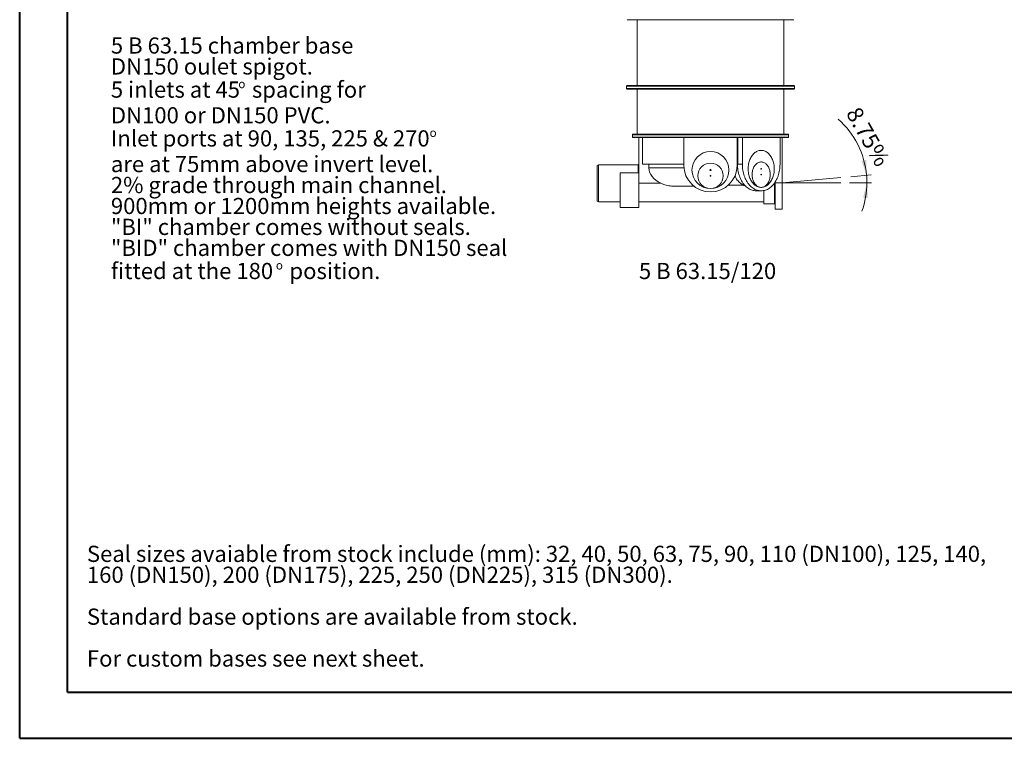
# Paper-space layout 'Sheet1(2)' of a CAD drawing. Units: millimetres. Extents: x 0 to 420, y 0 to 297.
# Drawn here: x 0 to 213, y 0 to 156 of the extents above; entities that cross this region are included whole.
import ezdxf

# ---------------------------------------------------------------- set-up
doc = ezdxf.new("R2010")
doc.units = ezdxf.units.MM
doc.linetypes.add('CENTERX2', pattern=[20.32, 12.7, -2.54, 2.54, -2.54])
doc.styles.add('SLDTEXTSTYLE0', font='TXT', dxfattribs={"width": 0.75})
doc.styles.add('SLDTEXTSTYLE6', font='TXT', dxfattribs={"width": 0.696429})
doc.styles.add('SLDTEXTSTYLE7', font='TXT', dxfattribs={"width": 0.69697})
doc.dimstyles.new('SLDDIMSTYLE4', dxfattribs={"dimtxt": 3.5, "dimasz": 3.302, "dimexe": 0, "dimexo": 0.0625, "dimgap": 0.875, "dimtad": 1, "dimdec": 4, "dimlfac": 20, "dimzin": 12, "dimdsep": 46, "dimtxsty": 'SLDTEXTSTYLE0', "dimsah": 1, "dimcen": 0.09, "dimazin": 3, "dimtfac": 1, "dimtofl": 0, "dimtmove": 0, "dimatfit": 3, "dimfxl": 0, "dimfrac": 2, "dimtolj": 1, "dimtzin": 12, "dimarcsym": 0})

# ---------------------------------------------------------------- blocks, each defined once
blk = doc.blocks.new('SW_NOTE_14')
at = {"color": 0, "linetype": 'Continuous', "lineweight": 0, "char_height": 3.5, "attachment_point": 1, "style": 'SLDTEXTSTYLE0'}
for s, insert in [('Seal sizes avaiable from stock include (mm): 32, 40, 50, 63, 75, 90, 110 (DN100), 125, 140,', (0, 4.51)), ('160 (DN150), 200 (DN175), 225, 250 (DN225), 315 (DN300).', (0, -0.01)), ('Standard base options are available from stock.', (0, -9.07)), ('For custom bases see next sheet.', (0, -18.12))]:
    blk.add_mtext(s, dxfattribs=dict(at, insert=insert))
blk = doc.blocks.new('SW_NOTE_16')
at = {"color": 0, "linetype": 'Continuous', "lineweight": 0, "attachment_point": 1}
for s, insert, char_height, style in [('5 B 63.15 chamber base', (0, 4.51), 3.5, 'SLDTEXTSTYLE0'), ('DN150 oulet spigot.', (0, -0.01), 3.5, 'SLDTEXTSTYLE0'), ('5 inlets at 45', (0, -5.02), 3.5, 'SLDTEXTSTYLE6'), ('o', (27.54, -4.61), 1.85, 'SLDTEXTSTYLE0'), ('spacing for', (30.47, -5.02), 3.5, 'SLDTEXTSTYLE0'), ('DN100 or DN150 PVC.', (0, -10.57), 3.5, 'SLDTEXTSTYLE0'), ('Inlet ports at 90, 135, 225 & 270', (0, -15.57), 3.5, 'SLDTEXTSTYLE7'), ('o', (68.87, -15.16), 1.85, 'SLDTEXTSTYLE0'), ('are at 75mm above invert level.', (0, -21.12), 3.5, 'SLDTEXTSTYLE0'), ('2% grade through main channel.', (0, -25.65), 3.5, 'SLDTEXTSTYLE0'), ('900mm or 1200mm heights available.', (0, -30.18), 3.5, 'SLDTEXTSTYLE0'), ('"BI" chamber comes without seals.', (0, -34.7), 3.5, 'SLDTEXTSTYLE0'), ('"BID" chamber comes with DN150 seal', (0, -39.23), 3.5, 'SLDTEXTSTYLE0'), ('fitted at the 180', (0, -44.23), 3.5, 'SLDTEXTSTYLE0'), ('o', (35.65, -43.82), 1.85, 'SLDTEXTSTYLE0'), ('position.', (38.58, -44.23), 3.5, 'SLDTEXTSTYLE0')]:
    blk.add_mtext(s, dxfattribs=dict(at, insert=insert, char_height=char_height, style=style))
blk = doc.blocks.new('_D_11')
at = {"color": 7, "linetype": 'Continuous', "lineweight": 0}
for p, q in [((179.66, 121.62), (184.08, 122.01)), ((179.38, 120.33), (184.15, 120.33))]:
    blk.add_line(p, q, dxfattribs=at)
for start, end in [(5, 48.6508), (0, 5), (340.37, 0)]:
    blk.add_arc((164.85, 120.33), 18.3, start, end, dxfattribs=at)
for points in [[(183.08, 121.92), (183, 125.26), (182, 125.08)], [(183.15, 120.33), (182.35, 117.08), (183.36, 116.99)]]:
    blk.add_solid(points, dxfattribs=at)
at = {"color": 7, "linetype": 'Continuous', "lineweight": 0, "insert": (181.57, 137.09, 0), "char_height": 3.5, "attachment_point": 1, "rotation": 299.5576, "style": 'SLDTEXTSTYLE0'}
blk.add_mtext('8.75%', dxfattribs=at)
blk = doc.blocks.new('SW_CENTERMARKSYMBOL_0')
at = {"color": 0, "linetype": 'Continuous', "lineweight": 0}
for p, q in [((-0.125, 0), (-0.2, 0)), ((0, 0), (-0.125, 0)), ((0, 0.125), (0, 0.2)), ((0, 0), (0, 0.125)), ((0, 0), (0, -0.125)), ((0, 0), (0.125, 0)), ((0.125, 0), (0.2, 0)), ((0, -0.125), (0, -0.2))]:
    blk.add_line(p, q, dxfattribs=at)

psp = doc.layouts.new('Sheet1(2)')

# ---------------------------------------------------------------- linework, layer by layer
at = {"color": 7, "linetype": 'Continuous', "lineweight": 40}
for p, q in [((0.0788436, 0.2147802), (0.0788436, 297.2147802)), ((10.408531, 10.2147802), (10.408531, 287.2147802)), ((10.408531, 10.2147802), (410.0788436, 10.2147802)), ((0.0788436, 0.2147802), (420.0788436, 0.2147802))]:
    psp.add_line(p, q, dxfattribs=at)
at = {"color": 7, "linetype": 'Continuous', "lineweight": 15}
for p, q in [((167.3526082, 155.5765561), (131.3526068, 155.5765561)), ((133.4776078, 155.5765561), (133.4776078, 141.3265563)), ((165.2276073, 141.3265563), (165.2276073, 155.5765561)), ((131.2276069, 141.2015564), (131.2276069, 140.7015569)), ((131.3526068, 141.3265563), (167.3526082, 141.3265563)), ((167.3526082, 140.576557), (131.3526068, 140.576557)), ((133.4776078, 140.576557), (133.4776078, 130.8265574)), ((165.2276073, 130.8265574), (165.2276073, 140.576557)), ((167.4776081, 140.7015569), (167.4776081, 141.2015564)), ((132.4776072, 130.7015575), (132.4776072, 130.201555)), ((132.6026071, 130.8265574), (166.102608, 130.8265574)), ((166.102608, 130.0765551), (132.6026071, 130.0765551)), ((133.8526074, 130.0765551), (133.8526074, 122.352875)), ((134.6365456, 130.0765551), (134.6365456, 124.3265576)), ((143.6026074, 124.0765578), (143.6026074, 130.0765551)), ((155.1026076, 130.0765551), (155.1026076, 124.0765578)), ((155.2742359, 124.3265576), (155.2742359, 130.0765551)), ((156.2468987, 124.3265576), (156.2468987, 130.0765551)), ((164.378627, 130.0765551), (164.378627, 124.3265576)), ((164.8526077, 120.3265555), (164.8526077, 130.0765551)), ((166.2276078, 130.201555), (166.2276078, 130.7015575)), ((125.1526077, 124.2015547), (124.8526071, 124.0283496)), ((124.8526071, 120.2015586), (124.8526071, 124.0283496)), ((133.7026079, 124.2015547), (125.1526077, 124.2015547)), ((125.1526077, 124.2015547), (125.1526077, 120.2015586)), ((143.6026074, 124.3265576), (134.6365456, 124.3265576)), ((136.0284914, 124.3265576), (136.0284914, 123.5765583)), ((155.2742359, 124.3265576), (155.1026076, 124.3265576)), ((156.2468987, 124.3265576), (155.2742359, 124.3265576)), ((129.8526082, 114.9515576), (129.8526082, 122.4515564)), ((129.8526082, 122.4515564), (133.8526074, 122.4515564)), ((133.8526074, 114.9515576), (133.8526074, 122.352875)), ((160.3092272, 123.4016068), (160.3056919, 123.4016068)), ((160.3056919, 123.2516057), (160.3092272, 123.2516057)), ((160.3092272, 122.151608), (160.3056919, 122.151608)), ((160.3056919, 122.0016069), (160.3092272, 122.0016069)), ((124.8526071, 116.3747615), (124.8526071, 120.2015586)), ((125.1526077, 120.2015586), (125.1526077, 116.2015564)), ((133.8526074, 120.2015586), (138.6491064, 120.2015586)), ((141.63667, 119.5765562), (145.7731523, 119.5765562)), ((153.2183033, 119.831676), (153.3354931, 119.832427)), ((153.3355311, 119.8265559), (156.409045, 119.8265559)), ((163.3526076, 120.3265555), (163.3526076, 120.5080218)), ((164.8526077, 120.3265555), (163.3526076, 120.3265555)), ((163.3526076, 120.3265555), (163.3526076, 114.576555)), ((164.8526077, 120.3265555), (164.8526077, 114.576555)), ((159.2521023, 118.5765571), (160.3127625, 118.5765571)), ((160.8526077, 115.7765574), (160.8526077, 118.6274654)), ((124.8526071, 116.3747615), (125.1526077, 116.2015564)), ((125.1526077, 116.2015564), (129.8526082, 116.2015564)), ((129.8526082, 114.9515576), (133.8526074, 114.9515576)), ((133.8526074, 116.2015564), (160.8526077, 116.2015564)), ((160.8526077, 115.7765574), (163.202608, 115.7765574)), ((163.3526076, 114.576555), (164.8526077, 114.576555))]:
    psp.add_line(p, q, dxfattribs=at)
at = {"color": 8, "linetype": 'Continuous', "lineweight": 15}
for p, q in [((167.4776081, 141.2015564), (131.2276069, 141.2015564)), ((131.2276069, 140.7015569), (167.4776081, 140.7015569)), ((166.2276078, 130.7015575), (132.4776072, 130.7015575)), ((132.4776072, 130.201555), (166.2276078, 130.201555)), ((133.7026079, 122.4515564), (133.7026079, 124.2015547)), ((136.0284914, 123.5765583), (143.6243881, 123.5765583)), ((163.202608, 115.7765574), (163.202608, 120.2817924))]:
    psp.add_line(p, q, dxfattribs=at)
at = {"color": 7, "linetype": 'CENTERX2', "lineweight": 0}
for q in [(178.660191, 121.5345634), (178.3751647, 120.3265564)]:
    psp.add_line((164.8526075, 120.3265564), q, dxfattribs=at)
at = {"color": 7, "linetype": 'Continuous', "lineweight": 15, "flags": 128}
for points in [[(163.1411899, 123.3265586), (163.1348733, 123.5937245), (163.1159533, 123.8597042), (163.0845134, 124.1232998), (163.0406935, 124.383337), (162.9846905, 124.6386535), (162.9167531, 124.8881108), (162.8371869, 125.1305945), (162.7463464, 125.3650255), (162.6446355, 125.5903459), (162.5325103, 125.8055575), (162.4104712, 126.0096944), (162.2790639, 126.2018509), (162.1388737, 126.3811655), (161.9905282, 126.5468366), (161.8346896, 126.6981251), (161.6720531, 126.8343575), (161.5033459, 126.9549198), (161.3293212, 127.0592786), (161.1507569, 127.1469659), (160.9684494, 127.2175915), (160.783213, 127.2708363), (160.5958764, 127.306468), (160.4072746, 127.3243225), (160.2182512, 127.3243225), (160.0296494, 127.306468), (159.842312, 127.2708363), (159.6570764, 127.2175915), (159.4747689, 127.1469659), (159.2962038, 127.0592786), (159.1221791, 126.9549198), (158.9534719, 126.8343575), (158.7908361, 126.6981251), (158.6349968, 126.5468366), (158.4866513, 126.3811655), (158.3464612, 126.2018509), (158.2150538, 126.0096944), (158.0930148, 125.8055575), (157.9808895, 125.5903459), (157.8791794, 125.3650255), (157.7883382, 125.1305945), (157.7087712, 124.8881108), (157.6408353, 124.6386535), (157.5848315, 124.383337), (157.5410124, 124.1232998), (157.5095725, 123.8597042), (157.4906517, 123.5937245), (157.4843359, 123.3265586), (157.4906517, 123.0593867), (157.5095725, 122.7934069), (157.5410124, 122.5298113), (157.5848315, 122.2697742), (157.6408353, 122.0144577), (157.7087712, 121.7650003), (157.7883382, 121.5225167), (157.8791794, 121.2880916), (157.9808895, 121.0627682), (158.0930148, 120.8475597), (158.2150538, 120.6434197), (158.3464612, 120.4512603), (158.4866513, 120.2719457), (158.6349968, 120.1062746), (158.7908361, 119.9549861), (158.9534719, 119.8187596), (159.1221791, 119.6981914), (159.2962038, 119.5938356), (159.4747689, 119.5061452), (159.6570764, 119.4355197), (159.842312, 119.3822748), (160.0296494, 119.3466432), (160.2182512, 119.3287916), (160.4072746, 119.3287916), (160.5958764, 119.3466432), (160.783213, 119.3822748), (160.9684494, 119.4355197), (161.1507569, 119.5061452), (161.3293212, 119.5938356), (161.5033459, 119.6981914), (161.6720531, 119.8187596), (161.8346896, 119.9549861), (161.9905282, 120.1062746), (162.1388737, 120.2719457), (162.2790639, 120.4512603), (162.4104712, 120.6434197), (162.5325103, 120.8475597), (162.6446355, 121.0627682), (162.7463464, 121.2880916), (162.8371869, 121.5225167), (162.9167531, 121.7650003), (162.9846905, 122.0144577), (163.0406935, 122.2697742), (163.0845134, 122.5298113), (163.1159533, 122.7934069), (163.1348733, 123.0593867), (163.1411899, 123.3265586)], [(163.1376539, 123.3265586), (163.1313373, 123.5937245), (163.1124173, 123.8597042), (163.0809773, 124.1232998), (163.0371575, 124.383337), (162.9811544, 124.6386535), (162.9132185, 124.8881108), (162.8336523, 125.1305945), (162.7428104, 125.3650255), (162.6410995, 125.5903459), (162.5289757, 125.8055575), (162.4069367, 126.0096944), (162.2755278, 126.2018509), (162.1353377, 126.3811655), (161.9869922, 126.5468366), (161.8311536, 126.6981251), (161.6685178, 126.8343575), (161.4998106, 126.9549198), (161.3257859, 127.0592786), (161.1472208, 127.1469659), (160.9649133, 127.2175915), (160.7796777, 127.2708363), (160.5923403, 127.306468), (160.4037386, 127.3243225), (160.3092272, 127.3265577)], [(159.2521023, 118.5765571), (159.024128, 118.5856051), (158.7968704, 118.6127133), (158.5710448, 118.6577983), (158.3473627, 118.7207229), (158.1265267, 118.8012845), (157.9092328, 118.8992269), (157.6961633, 119.0142519), (157.4879904, 119.1459841), (157.2853674, 119.2940242), (157.0889321, 119.4578893), (156.8993036, 119.6370787), (156.717078, 119.8310263), (156.5428276, 120.0391121), (156.3771028, 120.2606923), (156.2204231, 120.4950637), (156.0732823, 120.7414872), (155.9361432, 120.9991939), (155.8094371, 121.267373), (155.6935627, 121.5451724), (155.5888854, 121.8317277), (155.4957338, 122.126127), (155.4144014, 122.4274523), (155.3451434, 122.73475), (155.2881781, 123.0470605), (155.2436851, 123.3633942), (155.2118037, 123.6827619), (155.1926349, 124.0041501), (155.1862385, 124.3265576)], [(164.378627, 124.3265576), (164.37223, 124.0041501), (164.3530611, 123.6827619), (164.3211801, 123.3633942), (164.2766867, 123.0470605), (164.2197211, 122.73475), (164.1504634, 122.4274523), (164.0691314, 122.126127), (163.9759798, 121.8317277), (163.8713021, 121.5451724), (163.7554277, 121.267373), (163.6287216, 120.9991939), (163.4915833, 120.7414872), (163.3444418, 120.4950637), (163.187762, 120.2606923), (163.0220373, 120.0391121), (162.8477875, 119.8310263), (162.6655612, 119.6370787), (162.475932, 119.4578893), (162.2794975, 119.2940242), (162.0768745, 119.1459841), (161.8687008, 119.0142519), (161.6556321, 118.8992269), (161.4383381, 118.8012845), (161.2175022, 118.7207229), (160.9938201, 118.6577983), (160.7679952, 118.6127133), (160.5407376, 118.5856051), (160.3127625, 118.5765571), (160.0847882, 118.5856051), (159.8575305, 118.6127133), (159.6317049, 118.6577983), (159.4080229, 118.7207229), (159.1871869, 118.8012845), (158.969893, 118.8992269), (158.7568235, 119.0142519), (158.5486505, 119.1459841), (158.3460275, 119.2940242), (158.1495922, 119.4578893), (157.9599638, 119.6370787), (157.7777382, 119.8310263), (157.6034878, 120.0391121), (157.4377623, 120.2606923), (157.2810833, 120.4950637), (157.1339425, 120.7414872), (156.9968034, 120.9991939), (156.8700973, 121.267373), (156.7542229, 121.5451724), (156.649546, 121.8317277), (156.5563944, 122.126127), (156.4750616, 122.4274523), (156.4058032, 122.73475), (156.3488383, 123.0470605), (156.3043449, 123.3633942), (156.2724639, 123.6827619), (156.253295, 124.0041501), (156.2468987, 124.3265576)], [(162.2537706, 122.0766074), (162.2474645, 122.2978897), (162.2285892, 122.5177354), (162.1972654, 122.7347262), (162.1536974, 122.9474432), (162.0981667, 123.1545157), (162.0310355, 123.3545966), (161.9527359, 123.5463864), (161.8637789, 123.7286455), (161.7647391, 123.9001937), (161.6562601, 124.0599103), (161.5390446, 124.2067701), (161.413854, 124.3398137), (161.2814989, 124.4581766), (161.1428384, 124.5610959), (160.9987717, 124.6478982), (160.8502332, 124.718029), (160.6981855, 124.7710294), (160.5436158, 124.8065538), (160.3875261, 124.8243756), (160.2309283, 124.8243756), (160.0748379, 124.8065538), (159.9202682, 124.7710294), (159.7682212, 124.718029), (159.6196827, 124.6478982), (159.475616, 124.5610959), (159.3369555, 124.4581766), (159.2046004, 124.3398137), (159.0794098, 124.2067701), (158.9621943, 124.0599103), (158.8537153, 123.9001937), (158.7546755, 123.7286455), (158.6657178, 123.5463864), (158.5874189, 123.3545966), (158.5202869, 123.1545157), (158.4647563, 122.9474432), (158.4211883, 122.7347262), (158.3898645, 122.5177354), (158.3709892, 122.2978897), (158.3646838, 122.0766074), (158.3709892, 121.8553252), (158.3898645, 121.6354735), (158.4211883, 121.4184887), (158.4647563, 121.2057716), (158.5202869, 120.9986992), (158.5874189, 120.7986183), (158.6657178, 120.6068225), (158.7546755, 120.4245634), (158.8537153, 120.2530212), (158.9621943, 120.0932986), (159.0794098, 119.9464447), (159.2046004, 119.8134012), (159.3369555, 119.6950383), (159.475616, 119.5921189), (159.6196827, 119.5053107), (159.7682212, 119.4351799), (159.9202682, 119.3821795), (160.0748379, 119.3466551), (160.2309283, 119.3288393), (160.3875261, 119.3288393), (160.5436158, 119.3466551), (160.6981855, 119.3821795), (160.8502332, 119.4351799), (160.9987717, 119.5053107), (161.1428384, 119.5921189), (161.2814989, 119.6950383), (161.413854, 119.8134012), (161.5390446, 119.9464447), (161.6562601, 120.0932986), (161.7647391, 120.2530212), (161.8637789, 120.4245634), (161.9527359, 120.6068225), (162.0310355, 120.7986183), (162.0981667, 120.9986992), (162.1536974, 121.2057716), (162.1972654, 121.4184887), (162.2285892, 121.6354735), (162.2474645, 121.8553252), (162.2537706, 122.0766074)], [(162.2502346, 122.0766074), (162.2439299, 122.2978897), (162.2250546, 122.5177354), (162.1937309, 122.7347262), (162.1501614, 122.9474432), (162.0946322, 123.1545157), (162.0274995, 123.3545966), (161.9492013, 123.5463864), (161.8602429, 123.7286455), (161.7612031, 123.9001937), (161.6527241, 124.0599103), (161.5355093, 124.2067701), (161.410318, 124.3398137), (161.2779636, 124.4581766), (161.1393031, 124.5610959), (160.9952364, 124.6478982), (160.8466979, 124.718029), (160.6946502, 124.7710294), (160.5400805, 124.8065538), (160.3839908, 124.8243756), (160.3056919, 124.8266048)], [(154.6363797, 121.808464), (154.7429283, 121.5821333), (154.8675929, 121.3486678), (155.0021839, 121.1265034), (155.1461906, 120.9164745), (155.2990668, 120.7193858), (155.4602322, 120.5359764), (155.6290757, 120.3669436), (155.8049571, 120.2129371), (155.9872087, 120.0745291), (156.1751392, 119.9522562), (156.3680362, 119.8465712), (156.5651682, 119.7578854), (156.7657862, 119.6865267), (156.8832945, 119.6532256)], [(160.3056919, 123.4016068), (160.2853965, 123.3958966), (160.2681917, 123.3796365), (160.2566954, 123.3553059), (160.2526587, 123.3266062), (160.2566954, 123.2979066), (160.2681917, 123.273576), (160.2853965, 123.2573158), (160.3056919, 123.2516057), (160.3056919, 123.2516057)], [(160.3056919, 122.151608), (160.2853965, 122.1458978), (160.2681917, 122.1296377), (160.2566954, 122.1053071), (160.2526587, 122.0766074), (160.2566954, 122.0479078), (160.2681917, 122.0235712), (160.2853965, 122.007317), (160.3056919, 122.0016069)], [(160.3622604, 123.3266062), (160.358223, 123.3553059), (160.3467275, 123.3796365), (160.3295219, 123.3958966), (160.3092272, 123.4016068), (160.2889326, 123.3958966), (160.271727, 123.3796365), (160.2602307, 123.3553059), (160.256194, 123.3266062), (160.2602307, 123.2979066), (160.271727, 123.273576), (160.2889326, 123.2573158), (160.3092272, 123.2516057), (160.3295219, 123.2573158), (160.3467275, 123.273576), (160.358223, 123.2979066), (160.3622604, 123.3266062)], [(160.3622604, 122.0766074), (160.358223, 122.1053071), (160.3467275, 122.1296377), (160.3295219, 122.1458978), (160.3092272, 122.151608), (160.2889326, 122.1458978), (160.271727, 122.1296377), (160.2602307, 122.1053071), (160.256194, 122.0766074), (160.2602307, 122.0479078), (160.271727, 122.0235712), (160.2889326, 122.007317), (160.3092272, 122.0016069), (160.3295219, 122.007317), (160.3467275, 122.0235712), (160.358223, 122.0479078), (160.3622604, 122.0766074)], [(160.3056919, 119.3266041), (160.3839908, 119.3288393), (160.5400805, 119.3466551), (160.6946502, 119.3821795), (160.8466979, 119.4351799), (160.9952364, 119.5053107), (161.1393031, 119.5921189), (161.2779636, 119.6950383), (161.410318, 119.8134012), (161.5355093, 119.9464447), (161.6527241, 120.0932986), (161.7612031, 120.2530212), (161.8602429, 120.4245634), (161.9492013, 120.6068225), (162.0274995, 120.7986183), (162.0946322, 120.9986992), (162.1501614, 121.2057716), (162.1937309, 121.4184887), (162.2250546, 121.6354735), (162.2439299, 121.8553252), (162.2502346, 122.0766074)], [(160.3092272, 119.3265564), (160.4037386, 119.3287916), (160.5923403, 119.3466432), (160.7796777, 119.3822748), (160.9649133, 119.4355197), (161.1472208, 119.5061452), (161.3257859, 119.5938356), (161.4998106, 119.6981914), (161.6685178, 119.8187596), (161.8311536, 119.9549861), (161.9869922, 120.1062746), (162.1353377, 120.2719457), (162.2755278, 120.4512603), (162.4069367, 120.6434197), (162.5289757, 120.8475597), (162.6410995, 121.0627682), (162.7428104, 121.2880916), (162.8336523, 121.5225167), (162.9132185, 121.7650003), (162.9811544, 122.0144577), (163.0371575, 122.2697742), (163.0809773, 122.5298113), (163.1124173, 122.7934069), (163.1313373, 123.0593867), (163.1376539, 123.3265586)]]:
    psp.add_lwpolyline(points, dxfattribs=at)
at = {"color": 7, "linetype": 'Continuous', "lineweight": 15}
for centre, radius in [((149.3526075, 123.0765564), 4), ((149.3526075, 121.8266064), 2.75), ((149.3526075, 123.0766064), 0.075), ((149.3526075, 121.8266064), 0.075)]:
    psp.add_circle(centre, radius, dxfattribs=at)
for centre, radius, start, end in [((131.3526075, 141.2015564), 0.125, 90, 180), ((131.3526075, 140.7015564), 0.125, 180, 270), ((167.3526075, 141.2015564), 0.125, 0, 90), ((167.3526075, 140.7015564), 0.125, 270, 0), ((132.6026075, 130.7015564), 0.125, 90, 180), ((132.6026075, 130.2015564), 0.125, 180, 270), ((166.1026075, 130.7015564), 0.125, 0, 90), ((166.1026075, 130.2015564), 0.125, 270, 0), ((133.7026075, 124.3515564), 0.15, 270, 0), ((149.3526075, 124.0765564), 5.75, 180, 0), ((163.2026075, 115.6265564), 0.15, 0, 90)]:
    psp.add_arc(centre, radius, start, end, dxfattribs=at)
psp.add_ellipse((141.6853456, 123.5765564), major_axis=(5.6568542, 0), ratio=0.7071067812, start_param=3.1415926536, end_param=4.1458246498, dxfattribs=at)
psp.add_open_spline([(138.6491064, 120.2015586), (138.8448616, 120.1194712), (139.2174935, 119.9632129), (139.7897147, 119.7956502), (140.3573147, 119.6738965), (140.9382128, 119.6024787), (141.3677297, 119.5720088), (141.6004964, 119.5788407), (141.6365888, 119.5799)], degree=3, knots=[0, 0, 0, 0, 0.20694006505, 0.39392284861, 0.58091606578, 0.77283882331, 0.96477672997, 1, 1, 1, 1], dxfattribs=at)

# ---------------------------------------------------------------- block references
at = {"color": 7, "linetype": 'Continuous', "lineweight": 0}
for name, p in [('SW_NOTE_16', (19.7835001, 147.2326598)), ('SW_CENTERMARKSYMBOL_0', (149.3526075, 123.0766064)), ('SW_NOTE_14', (14.6022685, 37.3350711))]:
    psp.add_blockref(name, p, dxfattribs=at)

# ---------------------------------------------------------------- texts
at = {"color": 7, "linetype": 'Continuous', "lineweight": 0, "insert": (133.8824892, 103.0028859), "char_height": 3.5, "attachment_point": 1, "style": 'SLDTEXTSTYLE0'}
psp.add_mtext('5 B 63.15/120', dxfattribs=at)

# ---------------------------------------------------------------- dimensions: what is measured, and where the dimension line sits
at = {"color": 7, "linetype": 'Continuous', "lineweight": 0}
dim = psp.add_angular_dim_2l(base=(183.1337341, 121.1247276), line1=((178.3751647, 120.3265564), (164.8526075, 120.3265564)), line2=((178.660191, 121.5345634), (164.8526075, 120.3265564)), text='8.75%', dimstyle='SLDDIMSTYLE4', dxfattribs=at)
dim.commit()
dim.dimension.update_dxf_attribs({"geometry": '_D_11', "text_midpoint": (180.7697873, 129.3531868), "dimtype": 162})

doc.saveas('drawing.dxf')
